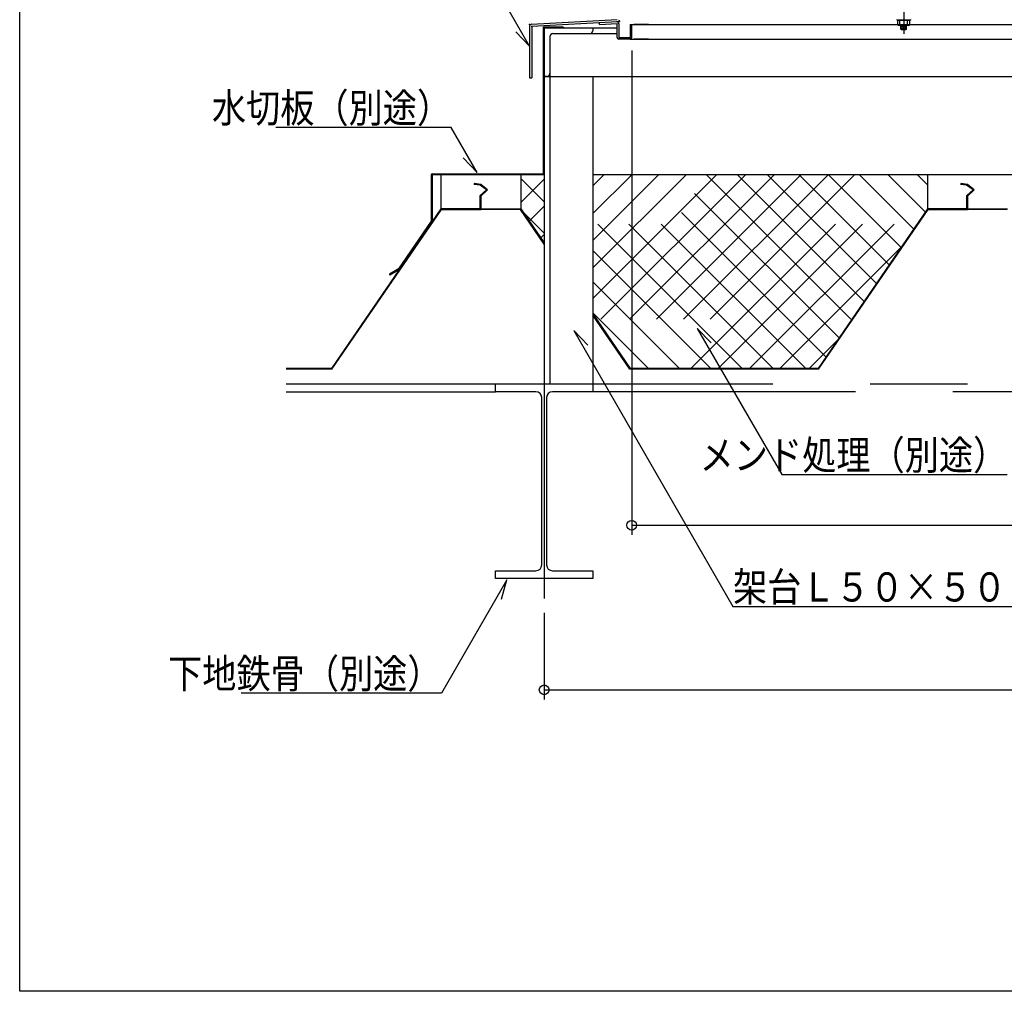
# Model space of a CAD drawing. Units: inches. Extents: x 198 to 5838, y 149 to 4020.
# Drawn here: x 198 to 1210, y 149 to 1147 of the extents above; entities that cross this region are included whole.
import ezdxf
from ezdxf.enums import TextEntityAlignment as Align

# ---------------------------------------------------------------- set-up
doc = ezdxf.new("R2010")
doc.units = ezdxf.units.IN
doc.header["$LTSCALE"] = 10
doc.header["$MEASUREMENT"] = 0
for name, pattern in [('PLine1', [30, 21, -9]), ('PLine2', [100, 70, -10, 10, -10]), ('PLine3', [100, 50, -10, 10, -10, 10, -10])]:
    doc.linetypes.add(name, pattern=pattern)
doc.layers.add('_1-3_EXTCNT_L', color=7, linetype='Continuous')
doc.layers.add('_f-7_F-7___', color=7, linetype='Continuous')
doc.styles.add('BIGFONT', font='monotxt', dxfattribs={"height": 0.2, "bigfont": 'bigfont'})

# ---------------------------------------------------------------- blocks, each defined once
blk = doc.blocks.new('DIM_4', base_point=(737.140357, 537.599118))
at = {"layer": '_1-3_EXTCNT_L', "color": 3, "linetype": 'Continuous'}
for p, q in [((737.140357, 537.599118), (737.140357, 448.519233)), ((737.140357, 458.519233), (2107.140357, 458.519233))]:
    blk.add_line(p, q, dxfattribs=at)
blk.add_circle((737.140357, 458.519233), 5, dxfattribs=at)
blk = doc.blocks.new('DIM_6', base_point=(827.140357, 1115.67326))
at = {"layer": '_1-3_EXTCNT_L', "color": 3, "linetype": 'Continuous'}
for p, q in [((827.140357, 1115.67326), (827.140357, 617.724974)), ((827.140357, 627.724974), (2017.140357, 627.724974))]:
    blk.add_line(p, q, dxfattribs=at)
blk.add_circle((827.140357, 627.724974), 5, dxfattribs=at)

msp = doc.modelspace()

# ---------------------------------------------------------------- linework, layer by layer
at = {"layer": '_1-3_EXTCNT_L', "color": 3, "linetype": 'Continuous'}
for p, q in [((722.217599, 1119.987266), (681.335196, 1190.797665)), ((724.029457, 1142.508089), (812.140357, 1147.403189)), ((812.551357, 1145.122489), (724.440357, 1140.227389)), ((793.926357, 1142.485289), (793.837657, 1144.082789)), ((793.926357, 1142.485289), (812.140357, 1143.497189)), ((812.140357, 1129.003189), (812.140357, 1143.497189)), ((707.887472, 1134.807774), (722.217599, 1119.987266)), ((722.140357, 1140.511189), (722.140357, 1087.403219)), ((724.440357, 1140.227389), (724.440357, 1087.403219)), ((736.340357, 988.932951), (736.340357, 1139.732951)), ((757.140357, 1139.732951), (736.340357, 1139.732951)), ((757.140357, 1139.732951), (757.140357, 1138.932951)), ((813.740357, 1143.074289), (813.740357, 1129.003189)), ((825.540357, 1142.403189), (825.540357, 1129.003189)), ((825.540357, 1142.403189), (827.140357, 1142.403189)), ((827.140357, 1129.003189), (827.140357, 1142.403189)), ((813.740357, 1129.003189), (825.540357, 1129.003189)), ((825.540357, 1127.403189), (813.740357, 1127.403189)), ((722.140357, 1087.403219), (724.440357, 1087.403219)), ((641.583815, 1036.592665), (461.347594, 1036.592665)), ((668.289046, 990.337848), (641.583815, 1036.592665)), ((653.958919, 1005.158356), (668.289046, 990.337848)), ((621.140357, 987.932951), (621.140357, 940.097534)), ((622.140357, 988.932951), (736.340357, 988.932951)), ((622.140357, 987.932951), (622.140357, 939.787997)), ((737.140357, 987.932951), (622.140357, 987.932951)), ((631.140357, 987.932951), (631.140357, 952.932951)), ((713.140357, 987.932951), (713.140357, 952.932951)), ((2057.140357, 987.932951), (787.140357, 987.932951)), ((1131.140357, 987.932951), (1131.140357, 952.932951)), ((665.21368, 978.975551), (665.115637, 977.838257)), ((1165.21368, 978.975551), (1165.115637, 977.838257)), ((671.329401, 965.999915), (671.329401, 966.628608)), ((671.340357, 952.932951), (671.340357, 965.932951)), ((672.140357, 965.932951), (672.140357, 952.132951)), ((1171.329401, 965.999915), (1171.329401, 966.628608)), ((1171.340357, 952.932951), (1171.340357, 965.932951)), ((1172.140357, 965.932951), (1172.140357, 952.132951)), ((631.140357, 952.932951), (518.71699, 788.732951)), ((519.138796, 787.932951), (631.562163, 952.132951)), ((671.340357, 952.932951), (631.140357, 952.932951)), ((631.562163, 952.132951), (672.140357, 952.132951)), ((712.71855, 952.132951), (672.140357, 952.132951)), ((672.940357, 952.932951), (713.140357, 952.932951)), ((737.140357, 916.463671), (712.71855, 952.132951)), ((713.140357, 952.932951), (737.140357, 917.87974)), ((1131.140357, 952.932951), (1018.71699, 788.732951)), ((1019.138796, 787.932951), (1131.562163, 952.132951)), ((1171.340357, 952.932951), (1131.140357, 952.932951)), ((1131.562163, 952.132951), (1172.140357, 952.132951)), ((1212.71855, 952.132951), (1172.140357, 952.132951)), ((1172.940357, 952.932951), (1213.140357, 952.932951)), ((621.140357, 940.097534), (587.546947, 891.032664)), ((587.546947, 891.032664), (578.140636, 885.601928)), ((578.140636, 885.601928), (578.640636, 884.735902)), ((588.243716, 890.280243), (578.640636, 884.735902)), ((787.140357, 844.852217), (825.563724, 788.732951)), ((825.141917, 787.932951), (787.140357, 843.436148)), ((908.858693, 815.20602), (894.528566, 830.026528)), ((894.528566, 830.026528), (981.285691, 679.758781)), ((781.864645, 812.842748), (767.534518, 827.663256)), ((767.534518, 827.663256), (931.17043, 544.237543)), ((518.71699, 788.732951), (472.173741, 788.732951)), ((1018.71699, 788.732951), (825.563724, 788.732951)), ((981.285691, 679.758781), (1213.017974, 679.758781)), ((698.816332, 571.483455), (631.683806, 455.206508)), ((693.146459, 551.662947), (698.816332, 571.483455)), ((931.17043, 544.237543), (1291.642871, 544.237543)), ((631.683806, 455.206508), (425.699554, 455.206508))]:
    msp.add_line(p, q, dxfattribs=at)
at = {"layer": '_1-3_EXTCNT_L', "color": 3, "linetype": 'PLine2'}
for p, q in [((1106.553557, 1166.319274), (1106.553557, 1132.564585)), ((737.140357, 772.932951), (737.140357, 552.473657))]:
    msp.add_line(p, q, dxfattribs=at)
at = {"layer": '_1-3_EXTCNT_L', "color": 4, "linetype": 'Continuous'}
for p, q in [((1099.353657, 1147.403189), (1099.353657, 1146.803189)), ((1113.753557, 1146.803189), (1099.353657, 1146.803189)), ((1100.553557, 1142.003289), (1100.553557, 1146.683289)), ((1100.673557, 1146.803189), (1112.433657, 1146.803189)), ((1102.653557, 1142.450989), (1102.653557, 1146.803189)), ((1110.453557, 1142.450989), (1110.453557, 1146.803189)), ((1112.553557, 1146.683289), (1112.553557, 1142.003289)), ((1113.753557, 1146.803189), (1113.753557, 1147.403189)), ((737.140357, 1138.932951), (737.140357, 772.932951)), ((737.140357, 1138.932951), (812.140357, 1138.932951)), ((787.140357, 1138.932951), (787.140357, 1135.932951)), ((827.140357, 1142.403189), (1451.140357, 1142.403189)), ((844.348157, 1142.403189), (829.118957, 1142.403189)), ((1111.953557, 1141.403189), (1101.153557, 1141.403189)), ((1103.553557, 1141.403189), (1109.553557, 1141.403189)), ((1103.553557, 1141.403189), (1109.553557, 1139.795489)), ((1103.553557, 1137.627489), (1103.553557, 1141.403189)), ((1103.553557, 1140.160889), (1109.553557, 1138.553189)), ((1103.553557, 1138.918589), (1108.371857, 1137.627489)), ((1109.553557, 1137.627489), (1103.553557, 1137.627489)), ((1103.977857, 1137.203189), (1103.553557, 1137.627489)), ((1103.977857, 1137.203189), (1109.129357, 1137.203189)), ((1108.190057, 1141.403189), (1109.553557, 1141.037889)), ((1109.553557, 1137.627489), (1109.129357, 1137.203189)), ((1109.553557, 1137.627489), (1109.553557, 1141.403189)), ((743.140357, 1129.932951), (743.140357, 772.932951)), ((746.140357, 1132.932951), (812.140357, 1132.932951)), ((825.540357, 1127.403189), (1451.140357, 1127.403189)), ((844.348157, 1127.403189), (829.118957, 1127.403189)), ((737.140357, 1088.932951), (1495.140357, 1088.932951)), ((740.140357, 1088.932951), (737.140357, 1088.932951)), ((787.140357, 1088.932951), (787.140357, 772.932951)), ((687.140357, 764.932951), (687.140357, 772.932951)), ((687.140357, 772.932951), (787.140357, 772.932951)), ((787.140357, 772.932951), (787.140357, 764.932951)), ((728.640357, 764.932951), (687.140357, 764.932951)), ((734.640357, 586.932951), (734.640357, 758.932951)), ((739.640357, 758.932951), (739.640357, 586.932951)), ((787.140357, 764.932951), (745.640357, 764.932951)), ((687.140357, 572.932951), (687.140357, 580.932951)), ((687.140357, 580.932951), (728.640357, 580.932951)), ((745.640357, 580.932951), (787.140357, 580.932951)), ((787.140357, 580.932951), (787.140357, 572.932951)), ((787.140357, 572.932951), (687.140357, 572.932951))]:
    msp.add_line(p, q, dxfattribs=at)
at = {"layer": '_1-3_EXTCNT_L', "color": 6, "linetype": 'PLine1'}
for p, q in [((737.140357, 960.071696), (713.140357, 984.071696)), ((713.140357, 959.515974), (737.140357, 983.515974)), ((798.447612, 987.932951), (787.140357, 976.625696)), ((827.122235, 987.932951), (787.140357, 947.951073)), ((787.140357, 920.330846), (854.742462, 987.932951)), ((787.140357, 892.082886), (882.990422, 987.932951)), ((914.377043, 987.932951), (787.140357, 860.696265)), ((943.880468, 987.932951), (792.691707, 836.74419)), ((973.383892, 987.932951), (804.682286, 819.231345)), ((1005.980832, 788.732951), (806.780832, 987.932951)), ((1001.004119, 987.932951), (815.907509, 802.836341)), ((1028.833129, 987.932951), (829.633129, 788.732951)), ((1026.803422, 800.543593), (839.414064, 987.932951)), ((1056.13658, 987.932951), (856.93658, 788.732951)), ((1040.227734, 820.150479), (872.445262, 987.932951)), ((887.97796, 788.732951), (1087.17796, 987.932951)), ((903.884595, 987.932951), (1053.005092, 838.812455)), ((915.83561, 788.732951), (1115.03561, 987.932951)), ((935.721895, 987.932951), (1065.944189, 857.710658)), ((966.763262, 987.932951), (1078.559808, 876.136406)), ((998.998528, 987.932951), (1091.660643, 895.270837)), ((1029.243963, 987.932951), (1103.952784, 913.22413)), ((1061.081262, 987.932951), (1116.891881, 932.122333)), ((1128.860545, 949.603171), (1090.530764, 987.932951)), ((1131.140357, 977.377736), (1120.585142, 987.932951)), ((972.551667, 788.732951), (787.140357, 974.144262)), ((948.129761, 788.732951), (1131.140357, 971.743547)), ((737.140357, 955.658323), (721.786645, 940.304611)), ((715.521242, 949.455549), (737.140357, 927.836434)), ((940.714368, 788.732951), (787.140357, 942.306962)), ((737.140357, 926.625696), (733.585886, 923.071225)), ((979.171133, 788.732951), (1104.583492, 914.14531)), ((908.479102, 788.732951), (787.140357, 910.071696)), ((787.140357, 877.836434), (876.243839, 788.732951)), ((787.140357, 845.999137), (844.406543, 788.732951)), ((1009.416573, 788.732951), (1038.911122, 818.2275))]:
    msp.add_line(p, q, dxfattribs=at)
at = {"layer": '_1-3_EXTCNT_L', "color": 3, "linetype": 'Continuous', "lineweight": 0}
for p, q in [((519.138796, 787.932951), (472.173741, 787.932951)), ((1019.138796, 787.932951), (825.141917, 787.932951))]:
    msp.add_line(p, q, dxfattribs=at)
at = {"layer": '_1-3_EXTCNT_L', "color": 3, "linetype": 'PLine3'}
for p, q in [((472.173741, 772.932951), (2370.213714, 772.932951)), ((472.173741, 764.932951), (687.140357, 764.932951)), ((2057.140357, 764.932951), (787.140357, 764.932951))]:
    msp.add_line(p, q, dxfattribs=at)
at = {"layer": '_1-3_EXTCNT_L', "color": 3, "linetype": 'Continuous'}
for points in [[(671.281773, 966.673922), (671.281773, 966.673922), (677.943012, 972.247612), (677.943012, 972.247612), (677.943012, 972.247612), (671.236459, 977.096268), (671.236459, 977.096268), (671.236459, 977.096268), (665.07368, 977.843959)], [(672.052121, 966.016861), (672.052121, 966.016861), (679.075876, 972.564814), (679.075876, 972.564814), (679.075876, 972.564814), (672.052121, 977.91193), (672.052121, 977.91193), (672.052121, 977.91193), (665.186967, 978.976822)], [(1171.281773, 966.673922), (1171.281773, 966.673922), (1177.943012, 972.247612), (1177.943012, 972.247612), (1177.943012, 972.247612), (1171.236459, 977.096268), (1171.236459, 977.096268), (1171.236459, 977.096268), (1165.07368, 977.843959)], [(1172.052121, 966.016861), (1172.052121, 966.016861), (1179.075876, 972.564814), (1179.075876, 972.564814), (1179.075876, 972.564814), (1172.052121, 977.91193), (1172.052121, 977.91193), (1172.052121, 977.91193), (1165.186967, 978.976822)]]:
    msp.add_lwpolyline(points, dxfattribs=at)
for centre, radius, start, end in [((811.740357, 1143.074289), 2, 0, 93.17983), ((812.440357, 1147.119389), 2, 273.17983, 0), ((724.140357, 1140.511189), 2, 93.17983, 180), ((813.740357, 1129.003189), 1.6, 180, 270), ((825.540357, 1129.003189), 1.6, 270, 0), ((622.140357, 987.932951), 1, 90, 180)]:
    msp.add_arc(centre, radius, start, end, dxfattribs=at)
at = {"layer": '_1-3_EXTCNT_L', "color": 4, "linetype": 'Continuous'}
for centre, radius, start, end in [((1100.673557, 1146.683289), 0.12, 90, 180), ((1112.433657, 1146.683289), 0.12, 0, 90), ((784.140357, 1135.932951), 3, 270, 0), ((1101.153557, 1142.003289), 0.599999, 180, 270), ((1101.189057, 1142.949889), 1.547136, 268.68414, 341.18586), ((1106.553657, 1149.185289), 7.78211, 239.92393, 300.07608), ((1111.918057, 1142.949889), 1.547136, 198.81414, 271.31587), ((1111.953557, 1142.003289), 0.599999, 270, 0), ((746.140357, 1129.932951), 3, 90, 180), ((740.140357, 1091.932951), 3, 270, 0), ((728.640357, 758.932951), 6, 0, 90), ((745.640357, 758.932951), 6, 90, 180), ((728.640357, 586.932951), 6, 270, 0), ((745.640357, 586.932951), 6, 180, 270)]:
    msp.add_arc(centre, radius, start, end, dxfattribs=at)
at = {"layer": '_1-3_EXTCNT_L', "color": 1, "linetype": 'Continuous'}
for p in [(814.440357, 1145.344589), (722.140357, 1142.403189), (724.440357, 1140.344589)]:
    msp.add_point(p, dxfattribs=at)
at = {"layer": '_f-7_F-7___', "color": 1, "linetype": 'Continuous'}
for p, q in [((198.241586, 148.681189), (198.241586, 4020.285249)), ((5759.681936, 148.681189), (198.241586, 148.681189))]:
    msp.add_line(p, q, dxfattribs=at)

# ---------------------------------------------------------------- block references
at = {"layer": '_1-3_EXTCNT_L', "color": 3, "linetype": 'Continuous'}
for name, p in [('DIM_6', (827.140357, 1115.67326)), ('DIM_4', (737.140357, 537.599118))]:
    msp.add_blockref(name, p, dxfattribs=at)

# ---------------------------------------------------------------- texts
at = {"layer": '_1-3_EXTCNT_L', "color": 3, "linetype": 'Continuous', "style": 'BIGFONT', "width": 0.858268}
for s, p in [('水切板（別途）', (641.583815, 1041.592665)), ('メンド処理（別途）', (1213.017974, 684.758781)), ('下地鉄骨（別途）', (631.683806, 460.206508))]:
    msp.add_text(s, height=30, dxfattribs=at).set_placement(p, align=Align.RIGHT)
msp.add_text('架台Ｌ５０×５０×６（別途）', height=30, dxfattribs=at).set_placement((931.17043, 549.237543))

doc.saveas('drawing.dxf')
